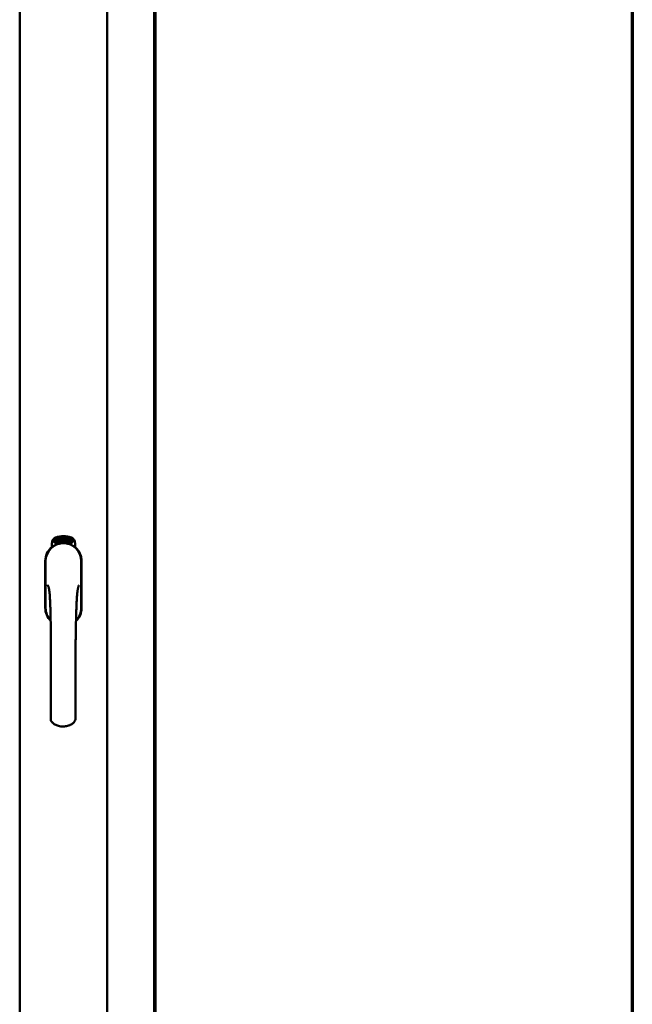
# Model space of a CAD drawing. Units: millimetres. Extents: x 13 to 821, y 10 to 287.
# Drawn here: x 602 to 614, y 203 to 223 of the extents above; entities that cross this region are included whole.
import ezdxf

# ---------------------------------------------------------------- set-up
doc = ezdxf.new("R2010")
doc.units = ezdxf.units.MM
doc.layers.add('Border (ISO)', color=8, linetype='Continuous', lineweight=70)
doc.layers.add('Visible (ISO)', color=7, linetype='Continuous', lineweight=50)

# ---------------------------------------------------------------- blocks, each defined once
blk = doc.blocks.new('Borders LEIAB A4 Border')
at = {"layer": 'Border (ISO)'}
blk.add_line((200, 287), (200, 10), dxfattribs=at)

msp = doc.modelspace()

# ---------------------------------------------------------------- linework, layer by layer
at = {"layer": 'Visible (ISO)'}
for p, q in [((604.3135, 237.4657), (604.3135, 185.3407)), ((601.6385, 185.5407), (601.6385, 236.5407)), ((603.3635, 185.5407), (603.3635, 236.5407)), ((604.2885, 185.7157), (604.2885, 236.3407)), ((602.2698, 212.1383), (602.2698, 212.2132)), ((602.3199, 212.25), (602.3223, 212.2845)), ((602.3486, 212.2306), (602.3199, 212.25)), ((602.3223, 212.2845), (602.3534, 212.2997)), ((602.3279, 212.2539), (602.3297, 212.2805)), ((602.35, 212.239), (602.3279, 212.2539)), ((602.3297, 212.2805), (602.3374, 212.2842)), ((602.3374, 212.2842), (602.3446, 212.2695)), ((602.3444, 212.2876), (602.3521, 212.2914)), ((602.3516, 212.2728), (602.3444, 212.2876)), ((602.3446, 212.2695), (602.3516, 212.2728)), ((602.3797, 212.2458), (602.3486, 212.2306)), ((602.3577, 212.2427), (602.35, 212.239)), ((602.3574, 212.2609), (602.3505, 212.2575)), ((602.3505, 212.2575), (602.3577, 212.2427)), ((602.3521, 212.2914), (602.3742, 212.2765)), ((602.3534, 212.2997), (602.3822, 212.2804)), ((602.3646, 212.2461), (602.3574, 212.2609)), ((602.3723, 212.2499), (602.3646, 212.2461)), ((602.3742, 212.2765), (602.3723, 212.2499)), ((602.3822, 212.2804), (602.3797, 212.2458)), ((602.3877, 212.3131), (602.3913, 212.3141)), ((602.4034, 212.2558), (602.3877, 212.3131)), ((602.3913, 212.3141), (602.3991, 212.2857)), ((602.3991, 212.2857), (602.405, 212.3178)), ((602.4036, 212.287), (602.4016, 212.2766)), ((602.4016, 212.2766), (602.4071, 212.2568)), ((602.4071, 212.2568), (602.4034, 212.2558)), ((602.4214, 212.2607), (602.4036, 212.287)), ((602.4099, 212.3192), (602.4048, 212.2928)), ((602.4048, 212.2928), (602.4262, 212.2621)), ((602.405, 212.3178), (602.4099, 212.3192)), ((602.4228, 212.304), (602.4191, 212.304)), ((602.4262, 212.2621), (602.4214, 212.2607)), ((602.4453, 212.2659), (602.4268, 212.2622)), ((602.4302, 212.27), (602.444, 212.2728)), ((602.444, 212.2913), (602.4548, 212.2929)), ((602.4451, 212.284), (602.444, 212.2913)), ((602.444, 212.2728), (602.4453, 212.2659)), ((602.4559, 212.2856), (602.4451, 212.284)), ((602.4545, 212.3268), (602.473, 212.3286)), ((602.4551, 212.3197), (602.4545, 212.3268)), ((602.4548, 212.2929), (602.4559, 212.2856)), ((602.4692, 212.3211), (602.4551, 212.3197)), ((602.4677, 212.2688), (602.4641, 212.2684)), ((602.473, 212.3286), (602.4736, 212.3229)), ((602.4979, 212.3155), (602.4944, 212.3148)), ((602.5006, 212.2697), (602.5099, 212.331)), ((602.5035, 212.2696), (602.5006, 212.2697)), ((602.5127, 212.331), (602.5035, 212.2696)), ((602.5099, 212.331), (602.5127, 212.331)), ((602.5312, 212.2692), (602.5123, 212.2704)), ((602.5193, 212.3119), (602.5157, 212.3129)), ((602.5176, 212.2771), (602.5317, 212.2762)), ((602.5317, 212.2762), (602.5312, 212.2692)), ((602.5531, 212.2655), (602.572, 212.3244)), ((602.5559, 212.265), (602.5531, 212.2655)), ((602.5579, 212.3111), (602.5543, 212.311)), ((602.5748, 212.3239), (602.5559, 212.265)), ((602.572, 212.3244), (602.5748, 212.3239)), ((602.5748, 212.2621), (602.5851, 212.3074)), ((602.5782, 212.2613), (602.5748, 212.2621)), ((602.5763, 212.3004), (602.5778, 212.3072)), ((602.5915, 212.3194), (602.5782, 212.2613)), ((602.5888, 212.2734), (602.5907, 212.2798)), ((602.6008, 212.2699), (602.5888, 212.2734)), ((602.5893, 212.3199), (602.5915, 212.3194)), ((602.5907, 212.2798), (602.6142, 212.3128)), ((602.6103, 212.3018), (602.594, 212.2788)), ((602.594, 212.2788), (602.6027, 212.2763)), ((602.5967, 212.2563), (602.6008, 212.2699)), ((602.6001, 212.2553), (602.5967, 212.2563)), ((602.6041, 212.2689), (602.6001, 212.2553)), ((602.6027, 212.2763), (602.6103, 212.3018)), ((602.6079, 212.2678), (602.6041, 212.2689)), ((602.6043, 212.253), (602.6325, 212.3084)), ((602.607, 212.2521), (602.6043, 212.253)), ((602.617, 212.312), (602.606, 212.2752)), ((602.606, 212.2752), (602.6098, 212.2741)), ((602.6352, 212.3074), (602.607, 212.2521)), ((602.6098, 212.2741), (602.6079, 212.2678)), ((602.6142, 212.3128), (602.617, 212.312)), ((602.622, 212.2644), (602.6256, 212.264)), ((602.6325, 212.3084), (602.6352, 212.3074)), ((602.6358, 212.2883), (602.6331, 212.2908)), ((602.6331, 212.2734), (602.6359, 212.2792)), ((602.6408, 212.2552), (602.6437, 212.2612)), ((602.652, 212.2498), (602.6408, 212.2552)), ((602.6437, 212.2612), (602.6722, 212.2901)), ((602.6459, 212.237), (602.652, 212.2498)), ((602.6491, 212.2354), (602.6459, 212.237)), ((602.6665, 212.2799), (602.6468, 212.2597)), ((602.6468, 212.2597), (602.6549, 212.2558)), ((602.6552, 212.2482), (602.6491, 212.2354)), ((602.6549, 212.2558), (602.6665, 212.2799)), ((602.6587, 212.2465), (602.6552, 212.2482)), ((602.6748, 212.2889), (602.6581, 212.2542)), ((602.6581, 212.2542), (602.6616, 212.2526)), ((602.6616, 212.2526), (602.6587, 212.2465)), ((602.6722, 212.2901), (602.6748, 212.2889)), ((602.7323, 212.2132), (602.7323, 212.1383)), ((602.1435, 211.8657), (602.1435, 210.9407)), ((602.1435, 211.8657), (602.1435, 210.9407)), ((602.1498, 211.8657), (602.1498, 210.9407)), ((602.8523, 210.9407), (602.8523, 211.8657)), ((602.8585, 210.9407), (602.8585, 211.8657)), ((602.8585, 210.9407), (602.8585, 211.8657))]:
    msp.add_line(p, q, dxfattribs=at)
for centre, radius, start, end in [((602.501, 211.8657), 0.3575, 0, 180), ((602.501, 211.8657), 0.3513, 0, 180), ((602.3948, 212.2132), 0.125, 111.29979, 180), ((602.3479, 212.2618), 0.0375, 133.93579, 313.93579), ((602.3948, 212.2132), 0.105, 111.29979, 133.93579), ((602.501, 211.9407), 0.4175, 68.70021, 111.29979), ((602.501, 211.9407), 0.3975, 68.70021, 111.29979), ((602.3948, 212.2132), 0.03, 111.29979, 133.93579), ((602.501, 211.9407), 0.3225, 68.70021, 111.29979), ((602.6073, 212.2132), 0.03, 46.06421, 68.70021), ((602.6541, 212.2618), 0.0375, 226.06421, 46.06421), ((602.6073, 212.2132), 0.105, 46.06421, 68.70021), ((602.6073, 212.2132), 0.125, 0, 68.70021), ((602.501, 211.8657), 0.3575, 131.63138, 180), ((602.501, 211.8657), 0.3575, 0, 48.36862), ((602.501, 210.9407), 0.3575, 180, 225.1404), ((602.501, 210.9407), 0.3575, 180, 225.1404), ((602.501, 210.9407), 0.3513, 180, 224.08069), ((602.501, 210.9407), 0.3575, 313.79464, 0), ((602.501, 210.9407), 0.3575, 313.79464, 0), ((602.501, 210.9407), 0.3513, 314.82839, 0)]:
    msp.add_arc(centre, radius, start, end, dxfattribs=at)
for points, knots in [([(602.4151, 212.2063), (602.4189, 212.2075), (602.4229, 212.2086), (602.4358, 212.2121), (602.4463, 212.2146), (602.4647, 212.2174), (602.4713, 212.2182), (602.4853, 212.2193), (602.4928, 212.2197), (602.5092, 212.2197), (602.5167, 212.2193), (602.5308, 212.2182), (602.5373, 212.2174), (602.5557, 212.2146), (602.5662, 212.2121), (602.5791, 212.2086), (602.5831, 212.2075), (602.5869, 212.2063)], [-2.32575881, -2.32575881, -2.32575881, -2.32575881, -2.23067548, -2.23067548, -2.03361767, -2.03361767, -1.93508877, -1.93508877, -1.83655987, -1.83655987, -1.73803096, -1.73803096, -1.63950206, -1.63950206, -1.44244425, -1.44244425, -1.34736093, -1.34736093, -1.34736093, -1.34736093]), ([(602.4191, 212.304), (602.419, 212.3047), (602.4188, 212.306), (602.4186, 212.3079), (602.4185, 212.3097), (602.4185, 212.3114), (602.4185, 212.313), (602.4187, 212.3145), (602.419, 212.3159), (602.4193, 212.3171), (602.4197, 212.3183), (602.4202, 212.3193), (602.4208, 212.3202), (602.4214, 212.3209), (602.4222, 212.3216), (602.423, 212.3221), (602.4239, 212.3225), (602.4245, 212.3226), (602.4248, 212.3227)], [0, 0, 0, 0, 0.0948642, 0.1842117, 0.26828, 0.3471644, 0.421088, 0.4897888, 0.5545401, 0.6147946, 0.6714346, 0.7237274, 0.7726049, 0.8194519, 0.8642393, 0.9084783, 0.9535825, 1, 1, 1, 1]), ([(602.4259, 212.3168), (602.4257, 212.3167), (602.4253, 212.3166), (602.4248, 212.3164), (602.4243, 212.316), (602.4238, 212.3156), (602.4234, 212.315), (602.4231, 212.3144), (602.4228, 212.3137), (602.4225, 212.3126), (602.4222, 212.311), (602.4222, 212.3089), (602.4223, 212.3065), (602.4226, 212.3049), (602.4228, 212.304)], [0, 0, 0, 0, 0.0433125, 0.0850958, 0.1269873, 0.17005, 0.2165992, 0.2662654, 0.3197172, 0.3780433, 0.5066783, 0.6519096, 0.8158228, 1, 1, 1, 1]), ([(602.4248, 212.3227), (602.4252, 212.3228), (602.4258, 212.3229), (602.4268, 212.3228), (602.4278, 212.3226), (602.4287, 212.3223), (602.4296, 212.3218), (602.4305, 212.3211), (602.4314, 212.3203), (602.4322, 212.3193), (602.433, 212.3183), (602.4337, 212.3171), (602.4344, 212.3158), (602.435, 212.3145), (602.4355, 212.313), (602.436, 212.3115), (602.4365, 212.3099), (602.4367, 212.3088), (602.4368, 212.3083)], [0, 0, 0, 0, 0.048667, 0.0958347, 0.1427574, 0.1904538, 0.2404941, 0.2941679, 0.3509974, 0.4129399, 0.4783807, 0.5450859, 0.6143605, 0.6854721, 0.7597423, 0.8368774, 0.9165264, 1, 1, 1, 1]), ([(602.4332, 212.3077), (602.4331, 212.3084), (602.4328, 212.3097), (602.4321, 212.3116), (602.4313, 212.3132), (602.4305, 212.3144), (602.4298, 212.3152), (602.4293, 212.3157), (602.4288, 212.3161), (602.4282, 212.3165), (602.4277, 212.3167), (602.4271, 212.3168), (602.4265, 212.3169), (602.4261, 212.3168), (602.4259, 212.3168)], [0, 0, 0, 0, 0.1645402, 0.3169543, 0.4585113, 0.592686, 0.6557166, 0.7131908, 0.7663139, 0.8158993, 0.8634535, 0.9088564, 0.9533556, 1, 1, 1, 1]), ([(602.4262, 212.2672), (602.4262, 212.2679), (602.4262, 212.2693), (602.4263, 212.2713), (602.4265, 212.2734), (602.4269, 212.2755), (602.4274, 212.2777), (602.428, 212.28), (602.4287, 212.2825), (602.4293, 212.2843), (602.4296, 212.2852)], [0, 0, 0, 0, 0.1111292, 0.2230954, 0.3356325, 0.4495413, 0.5699294, 0.7018465, 0.8449719, 1, 1, 1, 1]), ([(602.4268, 212.2622), (602.4266, 212.263), (602.4263, 212.2647), (602.4262, 212.2664), (602.4262, 212.2672)], [0, 0, 0, 0, 0.5074745, 1, 1, 1, 1]), ([(602.4296, 212.2852), (602.4299, 212.2859), (602.4303, 212.2873), (602.431, 212.2893), (602.4316, 212.2911), (602.4321, 212.2929), (602.4325, 212.2945), (602.4329, 212.2961), (602.4331, 212.2975), (602.4334, 212.2991), (602.4336, 212.3011), (602.4337, 212.3034), (602.4336, 212.3056), (602.4334, 212.307), (602.4332, 212.3077)], [0, 0, 0, 0, 0.0972061, 0.1879989, 0.2733883, 0.352405, 0.4259495, 0.4933161, 0.5553345, 0.6112561, 0.715334, 0.8142053, 0.9090093, 1, 1, 1, 1]), ([(602.4334, 212.2823), (602.4332, 212.2818), (602.4329, 212.2809), (602.4325, 212.2796), (602.4321, 212.2784), (602.4318, 212.2773), (602.4314, 212.2764), (602.4312, 212.2755), (602.431, 212.2748), (602.4307, 212.2737), (602.4304, 212.2721), (602.4303, 212.2707), (602.4302, 212.27)], [0, 0, 0, 0, 0.1191483, 0.2290662, 0.3279665, 0.415851, 0.4948008, 0.5633758, 0.6212118, 0.6687313, 0.8357303, 1, 1, 1, 1]), ([(602.4368, 212.3083), (602.437, 212.3071), (602.4374, 212.3048), (602.4375, 212.3018), (602.4375, 212.2994), (602.4373, 212.2976), (602.437, 212.2956), (602.4367, 212.294), (602.4364, 212.2926), (602.4361, 212.2914), (602.4358, 212.2901), (602.4354, 212.2888), (602.435, 212.2873), (602.4345, 212.2857), (602.4339, 212.2841), (602.4336, 212.2829), (602.4334, 212.2823)], [0, 0, 0, 0, 0.1338403, 0.2667703, 0.3343412, 0.4048401, 0.4785526, 0.5550912, 0.5964356, 0.6417256, 0.690864, 0.7445304, 0.8021829, 0.8638302, 0.9299117, 1, 1, 1, 1]), ([(602.4641, 212.2684), (602.4641, 212.269), (602.464, 212.2703), (602.4639, 212.2722), (602.4638, 212.2742), (602.4637, 212.2763), (602.4637, 212.2784), (602.4637, 212.2807), (602.4638, 212.2831), (602.4638, 212.2864), (602.464, 212.2905), (602.4644, 212.2954), (602.4649, 212.3003), (602.4655, 212.3042), (602.466, 212.3073), (602.4664, 212.3096), (602.4668, 212.3117), (602.4672, 212.3138), (602.4677, 212.3157), (602.4681, 212.3176), (602.4686, 212.3194), (602.469, 212.3205), (602.4692, 212.3211)], [0, 0, 0, 0, 0.0340208, 0.0697998, 0.107354, 0.1467087, 0.1878582, 0.2305885, 0.275358, 0.3217188, 0.4156415, 0.5083746, 0.6000274, 0.6904156, 0.7346453, 0.7773534, 0.8183667, 0.8578743, 0.8956633, 0.9320177, 0.9667382, 1, 1, 1, 1]), ([(602.4675, 212.2853), (602.4675, 212.284), (602.4674, 212.2813), (602.4674, 212.2773), (602.4675, 212.2731), (602.4676, 212.2703), (602.4677, 212.2688)], [0, 0, 0, 0, 0.2348392, 0.4790642, 0.7343089, 1, 1, 1, 1]), ([(602.4736, 212.3229), (602.4734, 212.3223), (602.473, 212.3212), (602.4725, 212.3194), (602.472, 212.3175), (602.4715, 212.3155), (602.471, 212.3134), (602.4705, 212.3111), (602.4701, 212.3087), (602.4695, 212.3054), (602.4688, 212.3011), (602.4682, 212.2959), (602.4678, 212.2906), (602.4676, 212.2871), (602.4675, 212.2853)], [0, 0, 0, 0, 0.0449895, 0.0932849, 0.1444372, 0.1985601, 0.2559815, 0.316413, 0.3798109, 0.446615, 0.583492, 0.7210304, 0.8600328, 1, 1, 1, 1]), ([(602.48, 212.2978), (602.48, 212.2992), (602.4799, 212.3019), (602.4799, 212.3058), (602.48, 212.3094), (602.4803, 212.3127), (602.4806, 212.3157), (602.481, 212.3184), (602.4816, 212.3208), (602.482, 212.3223), (602.4823, 212.323)], [0, 0, 0, 0, 0.1642822, 0.3167004, 0.457835, 0.587875, 0.7069497, 0.8148057, 0.9124066, 1, 1, 1, 1]), ([(602.4908, 212.2693), (602.4905, 212.2693), (602.4898, 212.2693), (602.4887, 212.2696), (602.4877, 212.2701), (602.4868, 212.2709), (602.4859, 212.2718), (602.485, 212.2729), (602.4842, 212.2743), (602.4834, 212.2758), (602.4827, 212.2776), (602.4821, 212.2797), (602.4815, 212.2821), (602.4811, 212.2847), (602.4807, 212.2876), (602.4804, 212.2908), (602.4801, 212.2942), (602.48, 212.2966), (602.48, 212.2978)], [0, 0, 0, 0, 0.032631, 0.0651964, 0.0987334, 0.1348024, 0.173862, 0.2169547, 0.2645733, 0.3172513, 0.3758746, 0.4419568, 0.5152477, 0.5963257, 0.6849462, 0.7819873, 0.8868646, 1, 1, 1, 1]), ([(602.4823, 212.323), (602.4825, 212.3235), (602.4829, 212.3246), (602.4836, 212.326), (602.4844, 212.3272), (602.4852, 212.3282), (602.4861, 212.329), (602.4871, 212.3296), (602.4882, 212.3299), (602.4889, 212.33), (602.4893, 212.33)], [0, 0, 0, 0, 0.1653727, 0.3144069, 0.449107, 0.5725992, 0.6847381, 0.7912507, 0.8944758, 1, 1, 1, 1]), ([(602.4864, 212.322), (602.4861, 212.3215), (602.4855, 212.3205), (602.4849, 212.3188), (602.4844, 212.3168), (602.484, 212.3149), (602.4838, 212.3132), (602.4836, 212.3118), (602.4835, 212.3103), (602.4834, 212.3086), (602.4834, 212.3069), (602.4833, 212.3049), (602.4833, 212.3029), (602.4834, 212.3015), (602.4834, 212.3008)], [0, 0, 0, 0, 0.0744954, 0.1586429, 0.2548107, 0.3623837, 0.4218189, 0.4871745, 0.5584539, 0.6346126, 0.7173808, 0.8056612, 0.9000432, 1, 1, 1, 1]), ([(602.4834, 212.3008), (602.4836, 212.3014), (602.484, 212.3026), (602.4847, 212.3043), (602.4854, 212.3057), (602.4863, 212.3068), (602.4872, 212.3077), (602.4881, 212.3084), (602.4891, 212.3088), (602.4898, 212.3089), (602.4901, 212.3089)], [0, 0, 0, 0, 0.1778901, 0.3372917, 0.4783048, 0.6038797, 0.7160193, 0.8176661, 0.9099853, 1, 1, 1, 1]), ([(602.4896, 212.3024), (602.4894, 212.3024), (602.489, 212.3024), (602.4885, 212.3022), (602.4879, 212.3019), (602.4874, 212.3015), (602.4869, 212.301), (602.4865, 212.3003), (602.4861, 212.2996), (602.4855, 212.2984), (602.485, 212.2968), (602.4845, 212.2945), (602.4843, 212.292), (602.4843, 212.2903), (602.4843, 212.2894)], [0, 0, 0, 0, 0.0382019, 0.0771635, 0.1171287, 0.1593107, 0.2056899, 0.2560903, 0.3127088, 0.3738247, 0.508185, 0.6565612, 0.8199354, 1, 1, 1, 1]), ([(602.4843, 212.2894), (602.4843, 212.2888), (602.4844, 212.2875), (602.4846, 212.2857), (602.4849, 212.2839), (602.4853, 212.2822), (602.4857, 212.2806), (602.4863, 212.2792), (602.4869, 212.278), (602.4876, 212.277), (602.4883, 212.2763), (602.4891, 212.2757), (602.4898, 212.2753), (602.4903, 212.2753), (602.4906, 212.2753)], [0, 0, 0, 0, 0.1128301, 0.2239791, 0.3329374, 0.4402967, 0.5410191, 0.6323798, 0.7133096, 0.7858826, 0.850134, 0.9047922, 0.9539354, 1, 1, 1, 1]), ([(602.4892, 212.324), (602.489, 212.324), (602.4884, 212.3239), (602.4876, 212.3235), (602.4869, 212.3228), (602.4866, 212.3223), (602.4864, 212.322)], [0, 0, 0, 0, 0.2218791, 0.4522173, 0.7059345, 1, 1, 1, 1]), ([(602.4929, 212.321), (602.4927, 212.3213), (602.4925, 212.3217), (602.4921, 212.3223), (602.4916, 212.3229), (602.4912, 212.3233), (602.4907, 212.3236), (602.4903, 212.3239), (602.4898, 212.324), (602.4894, 212.324), (602.4892, 212.324)], [0, 0, 0, 0, 0.1641378, 0.3141041, 0.4494702, 0.5740789, 0.6865989, 0.7934893, 0.8959547, 1, 1, 1, 1]), ([(602.4893, 212.33), (602.4895, 212.33), (602.4901, 212.33), (602.4909, 212.3299), (602.4917, 212.3296), (602.4924, 212.3292), (602.4931, 212.3286), (602.4937, 212.3279), (602.4944, 212.3272), (602.495, 212.3263), (602.4955, 212.3252), (602.496, 212.3241), (602.4964, 212.3229), (602.4968, 212.3216), (602.4971, 212.3202), (602.4975, 212.3187), (602.4977, 212.3171), (602.4978, 212.316), (602.4979, 212.3155)], [0, 0, 0, 0, 0.0450652, 0.0890886, 0.1328501, 0.1778492, 0.2257493, 0.2760428, 0.3303576, 0.388814, 0.4509938, 0.5169837, 0.5869477, 0.6606344, 0.7384985, 0.8210369, 0.908055, 1, 1, 1, 1]), ([(602.4956, 212.2893), (602.4956, 212.2898), (602.4955, 212.2908), (602.4954, 212.2922), (602.4952, 212.2936), (602.495, 212.2948), (602.4948, 212.296), (602.4945, 212.2971), (602.4941, 212.2981), (602.4937, 212.299), (602.4933, 212.2998), (602.4928, 212.3005), (602.4924, 212.3011), (602.4919, 212.3016), (602.4913, 212.302), (602.4908, 212.3022), (602.4902, 212.3024), (602.4898, 212.3024), (602.4896, 212.3024)], [0, 0, 0, 0, 0.09666, 0.1881289, 0.2745435, 0.3559383, 0.4327631, 0.5049103, 0.5730779, 0.6370746, 0.6965036, 0.7507087, 0.7990804, 0.8444152, 0.8853592, 0.9244165, 0.962082, 1, 1, 1, 1]), ([(602.4901, 212.3089), (602.4904, 212.3089), (602.491, 212.3089), (602.4918, 212.3086), (602.4927, 212.3082), (602.4935, 212.3077), (602.4942, 212.3069), (602.4949, 212.306), (602.4956, 212.3049), (602.4963, 212.3037), (602.4969, 212.3023), (602.4975, 212.3009), (602.4979, 212.2993), (602.4983, 212.2976), (602.4987, 212.2958), (602.4989, 212.2939), (602.4991, 212.292), (602.4991, 212.2906), (602.4992, 212.2899)], [0, 0, 0, 0, 0.0381903, 0.0760604, 0.1160557, 0.1581919, 0.2045881, 0.2557433, 0.311955, 0.3739917, 0.4402937, 0.5097814, 0.5821063, 0.6583402, 0.7379465, 0.821238, 0.9083338, 1, 1, 1, 1]), ([(602.4906, 212.2753), (602.4908, 212.2753), (602.4912, 212.2753), (602.4917, 212.2756), (602.4922, 212.2759), (602.4927, 212.2763), (602.4931, 212.2768), (602.4936, 212.2775), (602.4939, 212.2783), (602.4943, 212.2792), (602.4947, 212.2802), (602.495, 212.2812), (602.4952, 212.2824), (602.4954, 212.2836), (602.4955, 212.2849), (602.4956, 212.2863), (602.4956, 212.2878), (602.4956, 212.2888), (602.4956, 212.2893)], [0, 0, 0, 0, 0.0348578, 0.0693329, 0.1060601, 0.1459417, 0.1896272, 0.2390209, 0.2931279, 0.3537088, 0.4190645, 0.4883292, 0.5620138, 0.6402258, 0.722546, 0.8098685, 0.9023046, 1, 1, 1, 1]), ([(602.4992, 212.2899), (602.4992, 212.289), (602.4992, 212.2872), (602.4991, 212.2845), (602.4988, 212.282), (602.4984, 212.2795), (602.4978, 212.2772), (602.4972, 212.2752), (602.4964, 212.2735), (602.4955, 212.272), (602.4944, 212.2708), (602.4933, 212.27), (602.4921, 212.2694), (602.4913, 212.2693), (602.4908, 212.2693)], [0, 0, 0, 0, 0.1144826, 0.2251016, 0.3327004, 0.4367522, 0.5345998, 0.6226552, 0.7016013, 0.7730338, 0.8368044, 0.893896, 0.9473967, 1, 1, 1, 1]), ([(602.4944, 212.3148), (602.4943, 212.3155), (602.4941, 212.3167), (602.4937, 212.3184), (602.4933, 212.3198), (602.493, 212.3206), (602.4929, 212.321)], [0, 0, 0, 0, 0.315555, 0.5860318, 0.8146375, 1, 1, 1, 1]), ([(602.5123, 212.2704), (602.5124, 212.2713), (602.5125, 212.273), (602.5128, 212.2747), (602.513, 212.2755)], [0, 0, 0, 0, 0.5084224, 1, 1, 1, 1]), ([(602.513, 212.2755), (602.5132, 212.2761), (602.5135, 212.2775), (602.5142, 212.2794), (602.515, 212.2813), (602.5159, 212.2833), (602.5169, 212.2853), (602.5181, 212.2874), (602.5195, 212.2896), (602.5205, 212.2911), (602.521, 212.2919)], [0, 0, 0, 0, 0.1110269, 0.2227198, 0.3355913, 0.4489489, 0.5695448, 0.7011334, 0.844457, 1, 1, 1, 1]), ([(602.5157, 212.3129), (602.5158, 212.3136), (602.5159, 212.3149), (602.5162, 212.3168), (602.5166, 212.3186), (602.517, 212.3202), (602.5175, 212.3217), (602.5181, 212.3231), (602.5186, 212.3244), (602.5193, 212.3255), (602.52, 212.3265), (602.5207, 212.3274), (602.5215, 212.3281), (602.5224, 212.3286), (602.5232, 212.3291), (602.5242, 212.3294), (602.5251, 212.3295), (602.5258, 212.3295), (602.5261, 212.3295)], [0, 0, 0, 0, 0.0950768, 0.1844732, 0.268347, 0.3472895, 0.4210938, 0.4900377, 0.5542217, 0.6147442, 0.6708184, 0.7234431, 0.772452, 0.8190618, 0.8640034, 0.9084989, 0.9536618, 1, 1, 1, 1]), ([(602.5239, 212.2882), (602.5236, 212.2878), (602.5231, 212.287), (602.5223, 212.2858), (602.5216, 212.2847), (602.521, 212.2838), (602.5205, 212.2829), (602.52, 212.2822), (602.5197, 212.2816), (602.5191, 212.2806), (602.5184, 212.2791), (602.5179, 212.2778), (602.5176, 212.2771)], [0, 0, 0, 0, 0.1195355, 0.2288924, 0.3283471, 0.4163262, 0.4949281, 0.5633578, 0.6211367, 0.6687583, 0.8362598, 1, 1, 1, 1]), ([(602.5256, 212.3235), (602.5254, 212.3235), (602.525, 212.3235), (602.5244, 212.3234), (602.5238, 212.3232), (602.5233, 212.3228), (602.5228, 212.3224), (602.5223, 212.3219), (602.5218, 212.3213), (602.5214, 212.3206), (602.5209, 212.3197), (602.5206, 212.3189), (602.5203, 212.3179), (602.52, 212.3168), (602.5197, 212.3157), (602.5195, 212.3145), (602.5194, 212.3132), (602.5193, 212.3123), (602.5193, 212.3119)], [0, 0, 0, 0, 0.043269, 0.0847161, 0.1270798, 0.1703168, 0.2170909, 0.265921, 0.3193341, 0.3779786, 0.4404851, 0.5072326, 0.5774763, 0.6525588, 0.7316983, 0.8159507, 0.9056231, 1, 1, 1, 1]), ([(602.521, 212.2919), (602.5214, 212.2926), (602.5223, 212.2938), (602.5234, 212.2955), (602.5244, 212.2972), (602.5254, 212.2988), (602.5262, 212.3003), (602.527, 212.3016), (602.5276, 212.3029), (602.5283, 212.3045), (602.529, 212.3063), (602.5297, 212.3085), (602.5302, 212.3107), (602.5303, 212.3121), (602.5304, 212.3128)], [0, 0, 0, 0, 0.0969815, 0.1879195, 0.2731193, 0.3523345, 0.4258659, 0.4932899, 0.5553301, 0.6111445, 0.7152569, 0.8145395, 0.9089997, 1, 1, 1, 1]), ([(602.534, 212.3124), (602.5339, 212.3118), (602.5338, 212.3106), (602.5336, 212.3089), (602.5332, 212.3071), (602.5328, 212.3054), (602.5323, 212.3037), (602.5316, 212.3019), (602.5309, 212.3001), (602.5302, 212.2986), (602.5295, 212.2973), (602.5289, 212.2963), (602.5283, 212.2951), (602.5275, 212.2939), (602.5267, 212.2926), (602.5259, 212.2912), (602.5249, 212.2897), (602.5243, 212.2887), (602.5239, 212.2882)], [0, 0, 0, 0, 0.0672982, 0.1336011, 0.2004956, 0.2667428, 0.3343831, 0.4048958, 0.4781739, 0.5549632, 0.5962932, 0.6413019, 0.6908005, 0.7442475, 0.8019674, 0.8640512, 0.9296432, 1, 1, 1, 1]), ([(602.5304, 212.3128), (602.5304, 212.3135), (602.5305, 212.3149), (602.5303, 212.3168), (602.5299, 212.3186), (602.5295, 212.3199), (602.529, 212.3209), (602.5286, 212.3216), (602.5282, 212.3221), (602.5278, 212.3226), (602.5273, 212.3229), (602.5268, 212.3232), (602.5262, 212.3234), (602.5258, 212.3234), (602.5256, 212.3235)], [0, 0, 0, 0, 0.1641473, 0.3164847, 0.4579819, 0.5924923, 0.6549383, 0.7133284, 0.766521, 0.8158709, 0.8630272, 0.9085813, 0.9533177, 1, 1, 1, 1]), ([(602.5261, 212.3295), (602.5264, 212.3295), (602.5271, 212.3294), (602.528, 212.3291), (602.5289, 212.3287), (602.5297, 212.3281), (602.5305, 212.3274), (602.5312, 212.3265), (602.5318, 212.3255), (602.5323, 212.3243), (602.5328, 212.3231), (602.5332, 212.3217), (602.5335, 212.3203), (602.5338, 212.3189), (602.534, 212.3173), (602.534, 212.3158), (602.534, 212.3141), (602.534, 212.313), (602.534, 212.3124)], [0, 0, 0, 0, 0.0487217, 0.0961338, 0.1426439, 0.1905271, 0.2406522, 0.2940033, 0.351095, 0.4129401, 0.4782183, 0.5451078, 0.6143016, 0.6856495, 0.7598794, 0.8366749, 0.9168485, 1, 1, 1, 1]), ([(602.5435, 212.2667), (602.5432, 212.2668), (602.5425, 212.2669), (602.5415, 212.2673), (602.5406, 212.268), (602.5397, 212.2689), (602.539, 212.2699), (602.5383, 212.2712), (602.5377, 212.2727), (602.5372, 212.2743), (602.5368, 212.2762), (602.5365, 212.2784), (602.5363, 212.2808), (602.5363, 212.2834), (602.5364, 212.2864), (602.5366, 212.2895), (602.5369, 212.293), (602.5372, 212.2953), (602.5373, 212.2966)], [0, 0, 0, 0, 0.0329899, 0.0658764, 0.0996608, 0.1355996, 0.1748666, 0.2180464, 0.2657688, 0.3182599, 0.3770622, 0.4427212, 0.5160391, 0.5968418, 0.6853353, 0.782021, 0.8870032, 1, 1, 1, 1]), ([(602.5373, 212.2966), (602.5375, 212.2979), (602.5379, 212.3006), (602.5385, 212.3044), (602.5392, 212.3079), (602.5399, 212.3111), (602.5408, 212.314), (602.5416, 212.3166), (602.5425, 212.3189), (602.5433, 212.3203), (602.5436, 212.321)], [0, 0, 0, 0, 0.1642551, 0.3166195, 0.4577508, 0.5878019, 0.7065123, 0.8146001, 0.9122276, 1, 1, 1, 1]), ([(602.5403, 212.2876), (602.5402, 212.2869), (602.54, 212.2857), (602.54, 212.2839), (602.54, 212.2821), (602.5401, 212.2803), (602.5403, 212.2787), (602.5406, 212.2772), (602.541, 212.2759), (602.5415, 212.2748), (602.5421, 212.274), (602.5428, 212.2733), (602.5435, 212.2728), (602.544, 212.2727), (602.5442, 212.2726)], [0, 0, 0, 0, 0.1124741, 0.2230101, 0.3319787, 0.4396905, 0.5407886, 0.6314046, 0.7124964, 0.7852711, 0.8495478, 0.9050243, 0.9539984, 1, 1, 1, 1]), ([(602.5476, 212.2995), (602.5474, 212.2996), (602.547, 212.2996), (602.5464, 212.2995), (602.5459, 212.2993), (602.5453, 212.299), (602.5447, 212.2985), (602.5442, 212.298), (602.5436, 212.2973), (602.5431, 212.2965), (602.5426, 212.2957), (602.5421, 212.2947), (602.5417, 212.2937), (602.5413, 212.2926), (602.541, 212.2915), (602.5407, 212.2902), (602.5404, 212.2889), (602.5403, 212.288), (602.5403, 212.2876)], [0, 0, 0, 0, 0.0387182, 0.0779163, 0.117376, 0.1597822, 0.2065236, 0.257329, 0.3134341, 0.3747521, 0.4405614, 0.5094118, 0.5812571, 0.65641, 0.7361191, 0.8197996, 0.9074387, 1, 1, 1, 1]), ([(602.5475, 212.3194), (602.5472, 212.3189), (602.5465, 212.318), (602.5456, 212.3164), (602.5447, 212.3145), (602.544, 212.3128), (602.5435, 212.3112), (602.5432, 212.3098), (602.5428, 212.3083), (602.5424, 212.3067), (602.5421, 212.3049), (602.5418, 212.303), (602.5415, 212.301), (602.5413, 212.2996), (602.5412, 212.2989)], [0, 0, 0, 0, 0.0742085, 0.1590909, 0.2550299, 0.3624276, 0.4218065, 0.4868916, 0.5578874, 0.634584, 0.7171579, 0.8056441, 0.8996091, 1, 1, 1, 1]), ([(602.5412, 212.2989), (602.5415, 212.2995), (602.542, 212.3006), (602.543, 212.3022), (602.544, 212.3034), (602.545, 212.3044), (602.546, 212.3051), (602.5471, 212.3057), (602.5481, 212.3059), (602.5488, 212.3059), (602.5492, 212.3059)], [0, 0, 0, 0, 0.1769269, 0.3359281, 0.4766865, 0.6022191, 0.7152103, 0.8170715, 0.9101917, 1, 1, 1, 1]), ([(602.5551, 212.2857), (602.555, 212.2848), (602.5547, 212.283), (602.5542, 212.2804), (602.5535, 212.2779), (602.5527, 212.2755), (602.5518, 212.2734), (602.5508, 212.2715), (602.5497, 212.2699), (602.5486, 212.2686), (602.5474, 212.2676), (602.5461, 212.267), (602.5448, 212.2666), (602.544, 212.2667), (602.5435, 212.2667)], [0, 0, 0, 0, 0.1142088, 0.2246023, 0.3318247, 0.4360656, 0.5333773, 0.6211829, 0.7005553, 0.7720125, 0.8358922, 0.8935285, 0.9470641, 1, 1, 1, 1]), ([(602.5436, 212.321), (602.5439, 212.3215), (602.5444, 212.3225), (602.5454, 212.3237), (602.5463, 212.3248), (602.5473, 212.3257), (602.5484, 212.3263), (602.5495, 212.3267), (602.5506, 212.3269), (602.5513, 212.3268), (602.5517, 212.3268)], [0, 0, 0, 0, 0.1642517, 0.3134157, 0.4482114, 0.5712747, 0.6845995, 0.7911227, 0.8945373, 1, 1, 1, 1]), ([(602.5442, 212.2726), (602.5444, 212.2726), (602.5448, 212.2726), (602.5454, 212.2727), (602.5459, 212.2729), (602.5465, 212.2733), (602.547, 212.2738), (602.5475, 212.2744), (602.5481, 212.275), (602.5486, 212.2759), (602.5491, 212.2768), (602.5495, 212.2778), (602.55, 212.2789), (602.5503, 212.2801), (602.5507, 212.2814), (602.551, 212.2827), (602.5513, 212.2842), (602.5514, 212.2852), (602.5515, 212.2857)], [0, 0, 0, 0, 0.0345491, 0.0697449, 0.1068361, 0.147035, 0.1906901, 0.240095, 0.2941643, 0.3545771, 0.4197792, 0.4890078, 0.56292, 0.6403308, 0.7228502, 0.8104858, 0.902833, 1, 1, 1, 1]), ([(602.5507, 212.3209), (602.5504, 212.3209), (602.5499, 212.3209), (602.549, 212.3206), (602.5482, 212.3201), (602.5478, 212.3196), (602.5475, 212.3194)], [0, 0, 0, 0, 0.2243682, 0.4536533, 0.7080095, 1, 1, 1, 1]), ([(602.5515, 212.2857), (602.5515, 212.2862), (602.5516, 212.2872), (602.5518, 212.2886), (602.5518, 212.2899), (602.5518, 212.2912), (602.5517, 212.2924), (602.5516, 212.2935), (602.5514, 212.2945), (602.5512, 212.2955), (602.5509, 212.2964), (602.5505, 212.2971), (602.5501, 212.2978), (602.5497, 212.2984), (602.5493, 212.2988), (602.5487, 212.2992), (602.5482, 212.2994), (602.5478, 212.2995), (602.5476, 212.2995)], [0, 0, 0, 0, 0.096344, 0.187712, 0.2734666, 0.3545368, 0.4311113, 0.5034136, 0.5717095, 0.6355671, 0.6951411, 0.7490751, 0.7988717, 0.843498, 0.8849887, 0.9239606, 0.9619803, 1, 1, 1, 1]), ([(602.5492, 212.3059), (602.5494, 212.3058), (602.55, 212.3057), (602.5508, 212.3053), (602.5516, 212.3048), (602.5523, 212.3041), (602.5529, 212.3032), (602.5535, 212.3022), (602.554, 212.3011), (602.5545, 212.2997), (602.5549, 212.2983), (602.5552, 212.2967), (602.5554, 212.2951), (602.5555, 212.2934), (602.5556, 212.2916), (602.5555, 212.2897), (602.5554, 212.2877), (602.5552, 212.2864), (602.5551, 212.2857)], [0, 0, 0, 0, 0.0384618, 0.0767744, 0.1166479, 0.1592474, 0.2056469, 0.2567741, 0.3130622, 0.3752368, 0.4415162, 0.5105408, 0.5830385, 0.6588318, 0.7381294, 0.8211249, 0.9085516, 1, 1, 1, 1]), ([(602.5538, 212.3173), (602.5537, 212.3176), (602.5536, 212.3181), (602.5533, 212.3188), (602.5529, 212.3194), (602.5526, 212.3199), (602.5521, 212.3203), (602.5517, 212.3206), (602.5512, 212.3208), (602.5509, 212.3209), (602.5507, 212.3209)], [0, 0, 0, 0, 0.1636678, 0.3112585, 0.448288, 0.5719892, 0.6860182, 0.7914985, 0.8960965, 1, 1, 1, 1]), ([(602.5517, 212.3268), (602.552, 212.3268), (602.5525, 212.3267), (602.5533, 212.3264), (602.554, 212.326), (602.5547, 212.3254), (602.5553, 212.3248), (602.5558, 212.324), (602.5563, 212.3232), (602.5567, 212.3222), (602.5571, 212.3211), (602.5574, 212.3199), (602.5577, 212.3186), (602.5579, 212.3173), (602.558, 212.3159), (602.558, 212.3144), (602.558, 212.3128), (602.5579, 212.3117), (602.5579, 212.3111)], [0, 0, 0, 0, 0.0452581, 0.0898159, 0.1338846, 0.1792926, 0.226791, 0.2771174, 0.3316971, 0.3900765, 0.4529591, 0.5184243, 0.588228, 0.6618912, 0.7397392, 0.8219184, 0.9086218, 1, 1, 1, 1]), ([(602.5543, 212.311), (602.5544, 212.3117), (602.5544, 212.3129), (602.5543, 212.3146), (602.5541, 212.3161), (602.5539, 212.317), (602.5538, 212.3173)], [0, 0, 0, 0, 0.3149902, 0.5871734, 0.8139173, 1, 1, 1, 1]), ([(602.5851, 212.3074), (602.5848, 212.307), (602.5842, 212.3063), (602.5831, 212.3052), (602.582, 212.3042), (602.5808, 212.3032), (602.5796, 212.3023), (602.5784, 212.3015), (602.5773, 212.3009), (602.5766, 212.3005), (602.5763, 212.3004)], [0, 0, 0, 0, 0.1260486, 0.2563683, 0.3928854, 0.5329957, 0.6700581, 0.7922655, 0.9028943, 1, 1, 1, 1]), ([(602.5778, 212.3072), (602.5784, 212.3076), (602.5796, 212.3084), (602.5813, 212.3097), (602.5829, 212.3112), (602.5845, 212.3128), (602.5859, 212.3146), (602.5872, 212.3163), (602.5883, 212.3181), (602.589, 212.3193), (602.5893, 212.3199)], [0, 0, 0, 0, 0.1210556, 0.2445681, 0.3721717, 0.5041492, 0.6356153, 0.7620342, 0.8834974, 1, 1, 1, 1]), ([(602.6241, 212.2455), (602.6238, 212.2456), (602.6233, 212.2459), (602.6225, 212.2465), (602.6219, 212.2471), (602.6213, 212.2479), (602.6209, 212.2488), (602.6205, 212.2498), (602.6202, 212.251), (602.62, 212.2522), (602.62, 212.2535), (602.62, 212.2549), (602.6201, 212.2564), (602.6203, 212.2579), (602.6205, 212.2595), (602.6209, 212.2611), (602.6214, 212.2627), (602.6218, 212.2639), (602.622, 212.2644)], [0, 0, 0, 0, 0.0441364, 0.0881427, 0.1324772, 0.1778968, 0.22619, 0.2787153, 0.3348959, 0.3958969, 0.4610444, 0.5283871, 0.5987859, 0.6720215, 0.7486638, 0.8286437, 0.9126137, 1, 1, 1, 1]), ([(602.6256, 212.264), (602.6255, 212.2635), (602.6252, 212.2626), (602.6248, 212.2612), (602.6246, 212.26), (602.6243, 212.2588), (602.6242, 212.2577), (602.6241, 212.2567), (602.6241, 212.2558), (602.6241, 212.2548), (602.6243, 212.2536), (602.6248, 212.2525), (602.6255, 212.2516), (602.6261, 212.2513), (602.6264, 212.2511)], [0, 0, 0, 0, 0.1077358, 0.2085078, 0.3022007, 0.3882687, 0.4666983, 0.5386479, 0.6034555, 0.6622952, 0.7641241, 0.8504389, 0.9266587, 1, 1, 1, 1]), ([(602.64, 212.2591), (602.6398, 212.2585), (602.6393, 212.2574), (602.6385, 212.2557), (602.6376, 212.2542), (602.6367, 212.2527), (602.6357, 212.2514), (602.6347, 212.2501), (602.6337, 212.249), (602.6325, 212.2479), (602.6314, 212.247), (602.6303, 212.2463), (602.6292, 212.2457), (602.6282, 212.2453), (602.6271, 212.2451), (602.6261, 212.2451), (602.6251, 212.2452), (602.6244, 212.2454), (602.6241, 212.2455)], [0, 0, 0, 0, 0.083697, 0.1639691, 0.241729, 0.3166601, 0.3891061, 0.4598044, 0.5283518, 0.595383, 0.6590088, 0.7171108, 0.7703117, 0.8197807, 0.8665433, 0.9113113, 0.9553808, 1, 1, 1, 1]), ([(602.6264, 212.2511), (602.6266, 212.251), (602.627, 212.2509), (602.6276, 212.2508), (602.6282, 212.2509), (602.6289, 212.2511), (602.6295, 212.2513), (602.6302, 212.2517), (602.6309, 212.2522), (602.6319, 212.2531), (602.6331, 212.2543), (602.6344, 212.2561), (602.6355, 212.2581), (602.6362, 212.2596), (602.6365, 212.2604)], [0, 0, 0, 0, 0.0406376, 0.081243, 0.1233872, 0.1676843, 0.2155523, 0.2683749, 0.3257712, 0.3894045, 0.5265828, 0.6722028, 0.8296641, 1, 1, 1, 1]), ([(602.6331, 212.2908), (602.6334, 212.2913), (602.6339, 212.2923), (602.6347, 212.2938), (602.6356, 212.2952), (602.6365, 212.2964), (602.6374, 212.2975), (602.6382, 212.2985), (602.6391, 212.2994), (602.64, 212.3002), (602.6409, 212.3009), (602.6418, 212.3014), (602.6427, 212.3018), (602.6435, 212.3021), (602.6444, 212.3022), (602.6452, 212.3022), (602.646, 212.3021), (602.6466, 212.3019), (602.6468, 212.3018)], [0, 0, 0, 0, 0.0933553, 0.1820762, 0.2654247, 0.3447741, 0.4190844, 0.4890323, 0.5552551, 0.617635, 0.6760918, 0.7293429, 0.779696, 0.8266048, 0.870521, 0.9138897, 0.9564677, 1, 1, 1, 1]), ([(602.6357, 212.2732), (602.6355, 212.2732), (602.6351, 212.2734), (602.6345, 212.2734), (602.6338, 212.2734), (602.6334, 212.2734), (602.6331, 212.2734)], [0, 0, 0, 0, 0.2021211, 0.4336315, 0.6957137, 1, 1, 1, 1]), ([(602.6365, 212.2604), (602.6368, 212.2611), (602.6373, 212.2626), (602.6379, 212.2647), (602.6382, 212.2667), (602.6382, 212.2683), (602.6381, 212.2695), (602.6379, 212.2703), (602.6377, 212.271), (602.6375, 212.2716), (602.6371, 212.2721), (602.6367, 212.2726), (602.6362, 212.2729), (602.6359, 212.2731), (602.6357, 212.2732)], [0, 0, 0, 0, 0.1720419, 0.3302528, 0.4744694, 0.6087186, 0.6709706, 0.7271708, 0.7794313, 0.8275762, 0.872209, 0.9154513, 0.9572746, 1, 1, 1, 1]), ([(602.6446, 212.2962), (602.6443, 212.2963), (602.6437, 212.2965), (602.6426, 212.2964), (602.6415, 212.2959), (602.6404, 212.295), (602.6392, 212.2938), (602.6381, 212.2923), (602.6369, 212.2904), (602.6362, 212.289), (602.6358, 212.2883)], [0, 0, 0, 0, 0.0777382, 0.1580368, 0.2482157, 0.3561519, 0.4833534, 0.6317589, 0.8038613, 1, 1, 1, 1]), ([(602.6359, 212.2792), (602.6359, 212.2791), (602.6361, 212.279), (602.6363, 212.2789), (602.6363, 212.2789)], [0, 0, 0, 0, 0.5695424, 1, 1, 1, 1]), ([(602.6363, 212.2789), (602.6367, 212.2788), (602.6374, 212.2785), (602.6386, 212.2786), (602.6398, 212.2789), (602.6408, 212.2795), (602.6416, 212.28), (602.6423, 212.2806), (602.6428, 212.2812), (602.6434, 212.282), (602.644, 212.2828), (602.6445, 212.2838), (602.645, 212.2848), (602.6453, 212.2855), (602.6455, 212.2859)], [0, 0, 0, 0, 0.0865825, 0.1753774, 0.2734508, 0.3836884, 0.4447328, 0.5089667, 0.5771347, 0.6511853, 0.7289833, 0.8135596, 0.9035219, 1, 1, 1, 1]), ([(602.6406, 212.2747), (602.6409, 212.2743), (602.6415, 212.2735), (602.642, 212.2721), (602.6423, 212.2704), (602.6424, 212.2685), (602.6421, 212.2664), (602.6417, 212.2641), (602.641, 212.2616), (602.6403, 212.26), (602.64, 212.2591)], [0, 0, 0, 0, 0.0867856, 0.1807605, 0.2842201, 0.4023097, 0.5327491, 0.6748209, 0.8307707, 1, 1, 1, 1]), ([(602.6487, 212.2844), (602.6485, 212.2838), (602.648, 212.2827), (602.6472, 212.2811), (602.6462, 212.2796), (602.6452, 212.2783), (602.6441, 212.2771), (602.643, 212.2761), (602.6418, 212.2753), (602.641, 212.2749), (602.6406, 212.2747)], [0, 0, 0, 0, 0.1446021, 0.2833009, 0.4168026, 0.546913, 0.6700406, 0.7847764, 0.8948809, 1, 1, 1, 1]), ([(602.6455, 212.2859), (602.6457, 212.2865), (602.6461, 212.2876), (602.6466, 212.2894), (602.6468, 212.291), (602.6468, 212.2925), (602.6466, 212.2938), (602.6462, 212.2949), (602.6455, 212.2958), (602.6449, 212.2961), (602.6446, 212.2962)], [0, 0, 0, 0, 0.1689853, 0.3252911, 0.4686035, 0.6021602, 0.7213544, 0.821739, 0.911462, 1, 1, 1, 1]), ([(602.6468, 212.3018), (602.6472, 212.3017), (602.6479, 212.3013), (602.6488, 212.3005), (602.6495, 212.2995), (602.6501, 212.2982), (602.6505, 212.2968), (602.6507, 212.2953), (602.6508, 212.2936), (602.6507, 212.2918), (602.6504, 212.29), (602.65, 212.2881), (602.6495, 212.2862), (602.649, 212.285), (602.6487, 212.2844)], [0, 0, 0, 0, 0.0600477, 0.120918, 0.1856415, 0.2565918, 0.3333444, 0.4139542, 0.5011877, 0.5954062, 0.6935646, 0.7936721, 0.8956471, 1, 1, 1, 1]), ([(602.1901, 211.3948), (602.192, 211.392), (602.1938, 211.389), (602.1993, 211.3788), (602.203, 211.3702), (602.2077, 211.3553), (602.2087, 211.3518), (602.2109, 211.3435), (602.2121, 211.3388), (602.2145, 211.3277), (602.2158, 211.3212), (602.2183, 211.307), (602.2196, 211.2993), (602.2219, 211.2833), (602.223, 211.2754), (602.2245, 211.2631), (602.2249, 211.2592), (602.2262, 211.2478), (602.227, 211.2401), (602.2291, 211.2178), (602.2304, 211.2025), (602.2325, 211.174), (602.2334, 211.1613), (602.2364, 211.1124), (602.2385, 211.0697), (602.2405, 211.0165)], [0.3006634, 0.3006634, 0.3006634, 0.3006634, 0.5976715, 0.5976715, 1.1950715, 1.1950715, 1.3668689, 1.3668689, 1.5618567, 1.5618567, 1.7836651, 1.7836651, 2.0074888, 2.0074888, 2.2044758, 2.2044758, 2.2913472, 2.2913472, 2.4539234, 2.4539234, 2.73587, 2.73587, 2.9472516, 2.9472516, 3.5150185, 3.5150185, 3.5150185, 3.5150185]), ([(602.759, 211.0148), (602.7614, 211.0681), (602.7637, 211.1109), (602.7671, 211.1598), (602.768, 211.1726), (602.7704, 211.2011), (602.7717, 211.2163), (602.774, 211.2386), (602.7749, 211.2463), (602.7762, 211.2577), (602.7767, 211.2616), (602.7783, 211.2739), (602.7794, 211.2818), (602.7818, 211.2977), (602.7831, 211.3055), (602.7858, 211.3197), (602.7871, 211.3261), (602.7896, 211.3371), (602.7908, 211.3418), (602.793, 211.35), (602.7941, 211.3536), (602.7988, 211.3683), (602.8026, 211.3769), (602.8081, 211.3871), (602.81, 211.39), (602.8118, 211.3927)], [0.0000003, 0.0000003, 0.0000003, 0.0000003, 0.7281318, 0.7281318, 0.9991707, 0.9991707, 1.3607192, 1.3607192, 1.5692404, 1.5692404, 1.6806634, 1.6806634, 1.9332431, 1.9332431, 2.2202413, 2.2202413, 2.5036305, 2.5036305, 2.7527372, 2.7527372, 2.9721447, 2.9721447, 3.735105, 3.735105, 4.1136447, 4.1136447, 4.1136447, 4.1136447]), ([(602.7837, 211.3086), (602.7837, 211.3086), (602.7837, 211.3085), (602.7835, 211.3076), (602.7833, 211.3066), (602.7831, 211.3052)], [3.61609573, 3.61609573, 3.61609573, 3.61609573, 3.67036138, 3.67036138, 3.76444843, 3.76444843, 3.76444843, 3.76444843]), ([(602.2405, 211.0165), (602.2405, 211.0155), (602.2405, 211.0155), (602.2406, 211.0146), (602.2406, 211.0141), (602.2406, 211.0126), (602.2407, 211.0117), (602.2408, 211.0087), (602.2409, 211.0068), (602.2411, 211.0009), (602.2412, 210.997), (602.2416, 210.9852), (602.2419, 210.9773), (602.2427, 210.9534), (602.2432, 210.9373), (602.2446, 210.8885), (602.2454, 210.8552), (602.2467, 210.7996), (602.2472, 210.7771), (602.2477, 210.7485), (602.2479, 210.7424), (602.2489, 210.6881), (602.2497, 210.6393), (602.2506, 210.5655), (602.2509, 210.5408), (602.2515, 210.4913), (602.2517, 210.4664), (602.252, 210.4415)], [-2.4173258, -2.4173258, -2.4173258, -2.4173258, -2.4109964, -2.4109964, -2.4044192, -2.4044192, -2.3912644, -2.3912644, -2.3649535, -2.3649535, -2.3123263, -2.3123263, -2.2070524, -2.2070524, -1.9962689, -1.9962689, -1.5748445, -1.5748445, -1.2919123, -1.2919123, -1.2161678, -1.2161678, -0.6080546, -0.6080546, -0.303677, -0.303677, -0.0000009, -0.0000009, -0.0000009, -0.0000009]), ([(602.7438, 210.4399), (602.7442, 210.4648), (602.7446, 210.4897), (602.7455, 210.5392), (602.7459, 210.5639), (602.7474, 210.6377), (602.7485, 210.6865), (602.7499, 210.7409), (602.75, 210.7469), (602.7508, 210.7756), (602.7514, 210.798), (602.753, 210.8536), (602.7541, 210.8869), (602.7558, 210.9356), (602.7564, 210.9517), (602.7573, 210.9756), (602.7577, 210.9835), (602.7582, 210.9953), (602.7583, 210.9992), (602.7586, 211.0051), (602.7587, 211.0071), (602.7588, 211.01), (602.7588, 211.0109), (602.7589, 211.0124), (602.7589, 211.0129), (602.759, 211.0138), (602.759, 211.0138), (602.759, 211.0148)], [-5.1464085, -5.1464085, -5.1464085, -5.1464085, -4.4997478, -4.4997478, -3.8515881, -3.8515881, -2.5566356, -2.5566356, -2.3954182, -2.3954182, -1.7932035, -1.7932035, -0.8962122, -0.8962122, -0.4475672, -0.4475672, -0.2234926, -0.2234926, -0.1114756, -0.1114756, -0.0554731, -0.0554731, -0.0274732, -0.0274732, -0.0134736, -0.0134736, -0.000002, -0.000002, -0.000002, -0.000002]), ([(602.252, 210.4415), (602.252, 210.44), (602.252, 210.4385), (602.252, 210.4356), (602.252, 210.4341), (602.2521, 210.4296), (602.2521, 210.4267), (602.2522, 210.4178), (602.2522, 210.4119), (602.2524, 210.3941), (602.2525, 210.3822), (602.2527, 210.3465), (602.2529, 210.3226), (602.2532, 210.2514), (602.2534, 210.2028), (602.2535, 210.143), (602.2535, 210.131), (602.2535, 210.072), (602.2534, 210.0351), (602.2532, 209.972), (602.2531, 209.9509), (602.253, 209.9193), (602.253, 209.9087), (602.253, 209.8929), (602.2529, 209.8876), (602.2529, 209.8797), (602.2529, 209.877), (602.2529, 209.8719), (602.2529, 209.871), (602.2529, 209.8665)], [-3.8502374, -3.8502374, -3.8502374, -3.8502374, -3.8215749, -3.8215749, -3.7929056, -3.7929056, -3.7355612, -3.7355612, -3.6208501, -3.6208501, -3.3913539, -3.3913539, -2.9328818, -2.9328818, -2.0229308, -2.0229308, -1.7956833, -1.7956833, -0.8976817, -0.8976817, -0.4484842, -0.4484842, -0.2233333, -0.2233333, -0.1106327, -0.1106327, -0.0542601, -0.0542601, -0.0000097, -0.0000097, -0.0000097, -0.0000097]), ([(602.7391, 209.8649), (602.7391, 209.8694), (602.7391, 209.8703), (602.7392, 209.8754), (602.7392, 209.8781), (602.7392, 209.886), (602.7392, 209.8913), (602.7393, 209.9071), (602.7393, 209.9177), (602.7394, 209.9493), (602.7395, 209.9704), (602.7397, 210.0334), (602.7398, 210.0704), (602.7402, 210.1293), (602.7403, 210.1414), (602.7408, 210.2012), (602.7413, 210.2498), (602.7421, 210.321), (602.7424, 210.3449), (602.7429, 210.3806), (602.7431, 210.3924), (602.7433, 210.4102), (602.7434, 210.4162), (602.7436, 210.4251), (602.7436, 210.428), (602.7437, 210.4325), (602.7437, 210.434), (602.7437, 210.4369), (602.7438, 210.4384), (602.7438, 210.4399)], [-2.4178134, -2.4178134, -2.4178134, -2.4178134, -2.3836924, -2.3836924, -2.3482366, -2.3482366, -2.2773531, -2.2773531, -2.1357435, -2.1357435, -1.8532189, -1.8532189, -1.2896638, -1.2896638, -1.1470539, -1.1470539, -0.5758553, -0.5758553, -0.2880586, -0.2880586, -0.1439967, -0.1439967, -0.0719889, -0.0719889, -0.0359921, -0.0359921, -0.0179955, -0.0179955, -0.0000031, -0.0000031, -0.0000031, -0.0000031]), ([(602.2529, 209.8665), (602.2527, 209.8176), (602.2526, 209.7685), (602.2522, 209.6705), (602.2521, 209.6212), (602.2518, 209.5231), (602.2516, 209.4743), (602.2513, 209.3764), (602.2511, 209.3277), (602.251, 209.279)], [-2.3564556, -2.3564556, -2.3564556, -2.3564556, -1.7686419, -1.7686419, -1.1787902, -1.1787902, -0.5907393, -0.5907393, 0, 0, 0, 0]), ([(602.7372, 209.2774), (602.7374, 209.3261), (602.7375, 209.3748), (602.7378, 209.4727), (602.738, 209.5215), (602.7383, 209.6196), (602.7385, 209.6689), (602.7388, 209.7669), (602.739, 209.816), (602.7391, 209.8649)], [-2.3515566, -2.3515566, -2.3515566, -2.3515566, -1.7620268, -1.7620268, -1.1751797, -1.1751797, -0.5865776, -0.5865776, -0.0000097, -0.0000097, -0.0000097, -0.0000097]), ([(602.251, 209.279), (602.2509, 209.2766), (602.2509, 209.2761), (602.2509, 209.2733), (602.2509, 209.2718), (602.2509, 209.2676), (602.2509, 209.2647), (602.2509, 209.2561), (602.2509, 209.2504), (602.2508, 209.2333), (602.2508, 209.2219), (602.2507, 209.1877), (602.2506, 209.165), (602.2504, 209.0968), (602.2502, 209.0518), (602.2499, 208.9618), (602.2498, 208.9173), (602.2495, 208.8287), (602.2493, 208.7848), (602.2492, 208.7412)], [-2.2215889, -2.2215889, -2.2215889, -2.2215889, -2.2048739, -2.2048739, -2.1875302, -2.1875302, -2.1528392, -2.1528392, -2.0834424, -2.0834424, -1.9445866, -1.9445866, -1.6665301, -1.6665301, -1.1099037, -1.1099037, -0.5550554, -0.5550554, -0.000001, -0.000001, -0.000001, -0.000001]), ([(602.7354, 208.7397), (602.7356, 208.7832), (602.7357, 208.8271), (602.736, 208.9157), (602.7362, 208.9602), (602.7365, 209.0501), (602.7366, 209.0952), (602.7368, 209.1634), (602.7369, 209.1861), (602.737, 209.2203), (602.737, 209.2317), (602.7371, 209.2488), (602.7371, 209.2545), (602.7372, 209.2631), (602.7372, 209.266), (602.7372, 209.2702), (602.7372, 209.2717), (602.7372, 209.2745), (602.7372, 209.275), (602.7372, 209.2774)], [-3.8549491, -3.8549491, -3.8549491, -3.8549491, -2.8918942, -2.8918942, -1.9291968, -1.9291968, -0.9632635, -0.9632635, -0.4807428, -0.4807428, -0.2397816, -0.2397816, -0.119355, -0.119355, -0.0591545, -0.0591545, -0.0290575, -0.0290575, -0.0000513, -0.0000513, -0.0000513, -0.0000513]), ([(602.2492, 208.7412), (602.2492, 208.7406), (602.2492, 208.74), (602.2493, 208.7387), (602.2494, 208.7381), (602.2495, 208.7376)], [-0.016945387, -0.016945387, -0.016945387, -0.016945387, -0.008671031, -0.008671031, -0.000003115, -0.000003115, -0.000003115, -0.000003115]), ([(602.7348, 208.7345), (602.7343, 208.7331), (602.7338, 208.7316), (602.7318, 208.726), (602.73, 208.7218), (602.722, 208.7053), (602.7137, 208.6934), (602.6898, 208.6673), (602.6721, 208.6537), (602.6312, 208.631), (602.6073, 208.6217), (602.557, 208.609), (602.53, 208.6053), (602.4963, 208.6044), (602.4895, 208.6044), (602.4623, 208.6051), (602.4419, 208.6074), (602.3959, 208.6164), (602.3705, 208.6246), (602.3259, 208.6458), (602.3061, 208.659), (602.2742, 208.6891), (602.2617, 208.7064), (602.2524, 208.7284), (602.251, 208.7322), (602.2498, 208.7361)], [0, 0, 0, 0, 0.0247344, 0.0247344, 0.0989887, 0.0989887, 0.3230836, 0.3230836, 0.6365999, 0.6365999, 0.9602687, 0.9602687, 1.2831529, 1.2831529, 1.3644149, 1.3644149, 1.6097938, 1.6097938, 1.9386308, 1.9386308, 2.2647165, 2.2647165, 2.5889616, 2.5889616, 2.6554034, 2.6554034, 2.6554034, 2.6554034]), ([(602.7351, 208.736), (602.7352, 208.7366), (602.7353, 208.7371), (602.7354, 208.7384), (602.7354, 208.739), (602.7354, 208.7397)], [-0.016940962, -0.016940962, -0.016940962, -0.016940962, -0.008271939, -0.008271939, -0.000000264, -0.000000264, -0.000000264, -0.000000264])]:
    msp.add_open_spline(points, degree=3, knots=knots, dxfattribs=at)
for points in [[(602.2183, 211.307), (602.2179, 211.3092), (602.2177, 211.3106), (602.2177, 211.3106)], [(602.2495, 208.7376), (602.2496, 208.7371), (602.2497, 208.7366), (602.2498, 208.7361)], [(602.7348, 208.7345), (602.7349, 208.735), (602.735, 208.7355), (602.7351, 208.736)]]:
    msp.add_open_spline(points, degree=3, dxfattribs=at)

# ---------------------------------------------------------------- block references
msp.add_blockref('Borders LEIAB A4 Border', (413.7152, 0))

doc.saveas('drawing.dxf')
